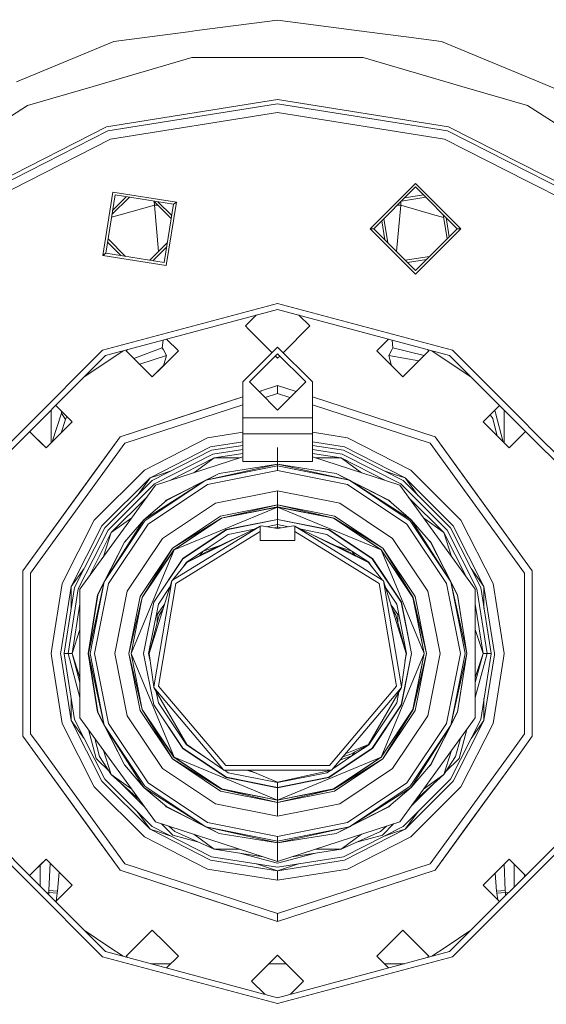
# Model space of a CAD drawing. Units: millimetres. Extents: x 453 to 9794, y -510 to 4475.
# Drawn here: x 8797 to 8966, y 600 to 915 of the extents above; entities that cross this region are included whole.
import ezdxf

# ---------------------------------------------------------------- set-up
doc = ezdxf.new("R2010")
doc.units = ezdxf.units.MM
doc.layers.add('1', color=7, linetype='Continuous', true_color=0xffffff)
doc.styles.add('blockfont', font='simplex.shx')
doc.dimstyles.get("Standard").update_dxf_attribs({"dimtxt": 0.18, "dimasz": 0.18, "dimexe": 0.18, "dimexo": 0.0625, "dimgap": 0.09, "dimtad": 0, "dimtih": 1, "dimtoh": 1, "dimdec": 4, "dimzin": 0, "dimdsep": 46, "dimtxsty": 'Standard', "dimcen": 0.09, "dimadec": 0, "dimazin": 0, "dimtfac": 1, "dimtdec": 4, "dimtofl": 0, "dimtmove": 0, "dimatfit": 3, "dimfxl": 1, "dimtolj": 1, "dimtzin": 0, "dimarcsym": 0})

# ---------------------------------------------------------------- blocks, each defined once
blk = doc.blocks.new('_U7')
at = {"layer": '1', "color": 18, "lineweight": 13}
for p, q in [((675.973743, 1119.16593), (675.973743, -473.322482)), ((9543.828815, 1011.112484), (9543.828815, -473.322482)), ((675.973743, -470.147482), (4974.615863, -470.147482)), ((9543.828815, -470.147482), (5136.228363, -470.147482))]:
    blk.add_line(p, q, dxfattribs=at)
at = {"layer": '1', "color": 18, "lineweight": 70}
for points in [[(675.973743, -470.147482), (725.973694, -456.750023), (725.973792, -483.544942)], [(9543.828815, -470.147482), (9493.828864, -483.544942), (9493.828766, -456.750023)]]:
    blk.add_solid(points, dxfattribs=at)
at = {"layer": '1', "color": 18, "linetype": 'Continuous', "lineweight": 13, "insert": (4978.853363, -509.043316), "char_height": 50, "attachment_point": 7, "line_spacing_factor": 0.903614, "style": 'blockfont'}
blk.add_mtext('\\W1.1836;OAL', dxfattribs=at)

msp = doc.modelspace()

# ---------------------------------------------------------------- linework, layer by layer
at = {"layer": '1', "color": 18, "linetype": 'Continuous', "lineweight": 13}
for p, q in [((8879.530996, 915.227316), (8853.732746, 911.830898)), ((8908.145994, 911.460064), (8879.530996, 915.227316)), ((8850.915998, 911.460064), (8827.082247, 908.322357)), ((8853.732575, 911.830875), (8850.915998, 911.460064)), ((8920.699011, 909.807463), (8908.145994, 911.460064)), ((8827.082247, 908.322357), (8795.9629, 895.432256)), ((8931.979746, 908.322357), (8920.699169, 909.807442)), ((8963.099092, 895.432256), (8931.979746, 908.322357)), ((8852.111906, 903.285526), (8820.524305, 894.010566)), ((8854.98775, 903.285526), (8852.111906, 903.285526)), ((8854.98797, 903.285526), (8854.987823, 903.285526)), ((8879.530996, 903.285526), (8854.988091, 903.285526)), ((8906.950086, 903.285526), (8879.530996, 903.285526)), ((8938.537687, 894.010566), (8906.950086, 903.285526)), ((8980.854124, 888.077877), (8963.099092, 895.432256)), ((8799.494833, 887.835763), (8820.524305, 894.010566)), ((8959.567159, 887.835763), (8938.537687, 894.010566)), ((8879.530996, 889.758848), (8824.780077, 881.087206)), ((8879.530996, 888.42418), (8825.192541, 879.817866)), ((8934.281915, 881.087206), (8879.530996, 889.758848)), ((8879.530996, 888.42418), (8933.869451, 879.817866)), ((8799.494833, 887.835763), (8767.175287, 867.065333)), ((8826.059431, 877.149604), (8879.530996, 885.618709)), ((8933.002561, 877.149604), (8879.530996, 885.618709)), ((8991.886705, 867.065333), (8959.567159, 887.835763)), ((8824.780077, 881.087206), (8775.38833, 855.920933)), ((8776.173204, 854.841135), (8825.192541, 879.817866)), ((8933.869451, 879.817866), (8982.888788, 854.841135)), ((8983.673185, 855.920933), (8934.281915, 881.087206)), ((8799.661249, 863.699101), (8826.059431, 877.149604)), ((8933.002561, 877.149604), (8959.400743, 863.699101)), ((8777.822107, 852.571391), (8799.661249, 863.699101)), ((8981.239885, 852.571391), (8959.400743, 863.699101)), ((8826.847643, 860.207103), (8823.636621, 839.931034)), ((8826.847643, 860.207103), (8847.123712, 856.995724)), ((8923.681825, 862.979434), (8909.165472, 848.463319)), ((8910.30845, 848.463319), (8923.681825, 861.836456)), ((8923.681825, 862.979434), (8938.197702, 848.463319)), ((8937.054724, 848.463319), (8923.681825, 861.836456)), ((8824.561208, 840.602897), (8827.519506, 859.282397)), ((8826.52092, 852.977051), (8832.100599, 858.556829)), ((8826.736, 854.335126), (8831.113907, 858.713104)), ((8846.199125, 856.323861), (8827.519506, 859.282397)), ((8845.47362, 851.742823), (8839.894067, 857.322475)), ((8840.040382, 857.176157), (8840.096086, 855.951451)), ((8845.629888, 852.729545), (8841.252123, 857.107382)), ((8847.123712, 856.995724), (8843.912691, 836.719655)), ((8847.123712, 856.995724), (8846.199125, 856.323861)), ((8919.021618, 857.176331), (8918.965906, 855.951451)), ((8919.167734, 857.322445), (8926.961394, 858.556829)), ((8920.140139, 858.294832), (8926.254926, 859.263309)), ((8840.096086, 855.951451), (8829.112142, 852.933072)), ((8840.096086, 855.951451), (8841.265067, 855.951451)), ((8840.096086, 855.951451), (8841.464652, 841.174842)), ((8846.199125, 856.323861), (8843.240827, 837.644361)), ((8918.965906, 855.951451), (8917.597025, 841.174939)), ((8917.796715, 855.951451), (8918.965906, 855.951451)), ((8918.965906, 855.951451), (8929.543585, 852.91519)), ((8829.112142, 852.933072), (8826.395727, 852.18655)), ((8912.881676, 851.036499), (8913.850196, 844.921669)), ((8914.822653, 843.949237), (8913.588323, 851.743133)), ((8929.543585, 852.91519), (8929.850668, 852.826975)), ((8929.850668, 852.826975), (8932.694103, 852.010774)), ((8933.775291, 845.183857), (8932.541072, 852.977051)), ((8933.512971, 852.005135), (8934.481523, 845.890096)), ((8909.165472, 848.463319), (8910.30845, 848.463319)), ((8923.681825, 833.947323), (8909.165472, 848.463319)), ((8923.681825, 835.090302), (8910.30845, 848.463319)), ((8937.054724, 848.463319), (8923.681825, 835.090302)), ((8923.681825, 833.947323), (8938.197702, 848.463319)), ((8938.197702, 848.463319), (8937.054724, 848.463319)), ((8829.508154, 839.819385), (8825.130434, 844.197141)), ((8830.866219, 839.60429), (8825.286701, 845.183857)), ((8838.65976, 838.369925), (8844.239399, 843.949613)), ((8839.646457, 838.213649), (8844.02432, 842.591547)), ((8823.636621, 839.931034), (8824.561208, 840.602897)), ((8843.912691, 836.719655), (8823.636621, 839.931034)), ((8843.240827, 837.644361), (8824.561208, 840.602897)), ((8920.402131, 838.369909), (8928.195773, 839.60429)), ((8927.223489, 838.631997), (8921.10856, 837.663498)), ((8823.530287, 809.57713), (8879.530996, 824.58248)), ((8824.483007, 807.927392), (8879.530996, 822.677515)), ((8879.530996, 824.58248), (8935.531706, 809.57713)), ((8879.530996, 822.677515), (8934.578985, 807.927392)), ((8872.704216, 820.848278), (8870.204538, 818.348669)), ((8889.849752, 817.356132), (8886.357651, 820.848312)), ((8870.204538, 818.348669), (8869.211763, 817.356132)), ((8869.211763, 817.356132), (8870.204538, 816.363715)), ((8870.204538, 816.363715), (8877.75903, 808.809126)), ((8889.849752, 817.356132), (8881.302953, 808.809135)), ((8842.87093, 812.854441), (8842.639536, 810.384892)), ((8843.994431, 813.155484), (8847.76935, 809.380673)), ((8915.067561, 813.155484), (8911.292642, 809.380673)), ((8916.190573, 812.854572), (8916.42198, 810.384892)), ((8799.661249, 785.708211), (8823.530287, 809.57713)), ((8831.538821, 809.818), (8831.101507, 809.380673)), ((8833.567617, 806.914507), (8842.639536, 810.384892)), ((8842.639536, 810.384892), (8842.985243, 809.742235)), ((8842.985243, 809.742235), (8843.968481, 807.91273)), ((8879.530996, 810.58111), (8868.40114, 799.451135)), ((8890.660852, 799.451135), (8879.530996, 810.58111)), ((8916.07675, 809.742235), (8915.093511, 807.91273)), ((8916.42198, 810.384892), (8916.07675, 809.742235)), ((8926.495979, 807.916134), (8916.42198, 810.384892)), ((8927.523171, 809.818), (8927.960485, 809.380673)), ((8935.531706, 809.57713), (8959.400743, 785.708211)), ((8784.184545, 767.629288), (8824.483007, 807.927392)), ((8817.669872, 801.114317), (8825.527281, 806.364439)), ((8830.131634, 809.440943), (8825.527281, 806.364439)), ((8831.101507, 809.380673), (8836.440176, 804.041885)), ((8835.389221, 805.092863), (8843.968481, 807.91273)), ((8847.76935, 809.380673), (8839.43519, 801.046632)), ((8847.76935, 809.380673), (8842.430681, 804.041885)), ((8843.968481, 807.91273), (8843.022834, 804.634225)), ((8870.531172, 799.451135), (8879.530996, 808.451198)), ((8878.82398, 807.744163), (8879.530996, 807.037137)), ((8888.530821, 799.451135), (8879.530996, 808.451198)), ((8880.238009, 807.744167), (8879.530996, 807.037137)), ((8911.292642, 809.380673), (8916.631311, 804.041885)), ((8911.292642, 809.380673), (8919.626802, 801.046632)), ((8915.093511, 807.91273), (8924.754915, 806.175031)), ((8915.093511, 807.91273), (8916.031298, 804.642085)), ((8927.960485, 809.380673), (8922.621816, 804.041885)), ((8928.930358, 809.440943), (8933.534712, 806.364439)), ((8941.391878, 801.11448), (8933.534712, 806.364439)), ((8958.895056, 783.611249), (8934.578985, 807.927392)), ((8839.43519, 801.046632), (8836.440176, 804.041885)), ((8839.43519, 801.046632), (8842.430681, 804.041885)), ((8919.626802, 801.046632), (8916.631311, 804.041885)), ((8919.626802, 801.046632), (8922.621816, 804.041885)), ((8868.40114, 799.451135), (8868.40114, 794.689848)), ((8873.602424, 796.379842), (8870.531172, 799.451135)), ((8879.530996, 798.30613), (8873.602437, 796.379829)), ((8885.459555, 796.379829), (8879.530996, 798.30613)), ((8879.530996, 795.715354), (8879.530996, 798.30613)), ((8885.459575, 796.379849), (8888.530821, 799.451135)), ((8890.660852, 794.689868), (8890.660852, 799.451135)), ((8868.40114, 794.68983), (8829.143137, 781.934164)), ((8868.40114, 794.689868), (8858.490556, 791.469716)), ((8868.40114, 794.68983), (8868.40114, 787.96389)), ((8873.60242, 796.379846), (8874.446958, 796.654247)), ((8879.530996, 790.451191), (8873.602437, 796.379829)), ((8875.557838, 794.424402), (8879.530996, 795.715354)), ((8879.530996, 790.451191), (8885.459555, 796.379829)), ((8883.504144, 794.424392), (8879.530996, 795.715354)), ((8929.918855, 781.934164), (8890.660852, 794.68983)), ((8890.660852, 787.96389), (8890.660852, 794.68983)), ((8811.919779, 788.5262), (8808.500757, 791.945284)), ((8808.500829, 791.945356), (8813.778013, 786.668323)), ((8858.490556, 791.469716), (8829.143137, 781.934164)), ((8830.665678, 779.838108), (8868.40114, 792.099058)), ((8928.395838, 779.838108), (8890.660852, 792.099023)), ((8900.571436, 791.469716), (8929.918855, 781.934164)), ((8945.283979, 786.668323), (8950.561069, 791.945261)), ((8950.561141, 791.94519), (8947.142214, 788.5262)), ((8807.030767, 789.67502), (8807.030767, 790.475307)), ((8807.030767, 779.921174), (8807.030767, 789.67502)), ((8807.397903, 780.288304), (8810.414404, 789.454602)), ((8810.247001, 783.137362), (8811.68136, 787.416361)), ((8810.414404, 789.454602), (8810.366195, 790.079812)), ((8810.414404, 789.454602), (8810.366195, 790.079812)), ((8810.414404, 789.454602), (8810.557272, 789.888732)), ((8810.414404, 789.454602), (8811.68136, 787.416361)), ((8810.414404, 789.454602), (8811.68136, 787.416361)), ((8811.68136, 787.416361), (8811.835855, 787.877224)), ((8812.019861, 788.426137), (8811.835855, 787.877224)), ((8811.919779, 788.5262), (8813.778013, 786.668323)), ((8868.40114, 787.96389), (8868.40114, 787.852667)), ((8890.660852, 787.96389), (8868.40114, 787.96389)), ((8868.40114, 785.790943), (8868.40114, 787.852667)), ((8890.660852, 787.96389), (8890.660852, 785.653971)), ((8947.142214, 788.5262), (8945.283979, 786.668323)), ((8948.162168, 788.122199), (8947.572182, 788.956176)), ((8948.162168, 788.122199), (8948.415369, 787.764452)), ((8948.432535, 787.693165), (8948.415369, 787.764452)), ((8949.761872, 782.190494), (8948.432535, 787.693165)), ((8949.043961, 790.427983), (8949.257463, 789.623521)), ((8949.257463, 789.623521), (8949.263662, 789.600633)), ((8951.760224, 780.192171), (8949.263662, 789.600633)), ((8952.030748, 790.475578), (8952.030748, 789.675139)), ((8952.030748, 789.675139), (8952.030748, 779.921651)), ((8782.535166, 768.58177), (8799.661249, 785.708211)), ((8813.778013, 786.668323), (8805.443853, 778.334282)), ((8868.40114, 782.905839), (8868.40114, 785.790943)), ((8890.660852, 784.071587), (8890.660852, 785.653971)), ((8945.283979, 786.668323), (8953.618139, 778.334282)), ((8960.196408, 784.91253), (8959.400743, 785.708211)), ((8976.526827, 768.58177), (8960.196444, 784.912494)), ((8829.143137, 781.934164), (8798.001856, 739.07163)), ((8800.166729, 783.611331), (8805.443853, 778.334282)), ((8803.586096, 780.192278), (8800.166792, 783.611393)), ((8829.143137, 781.934164), (8820.234388, 769.672535)), ((8857.122034, 781.54888), (8836.906523, 771.248601)), ((8857.122034, 781.54888), (8868.40114, 783.335369)), ((8868.40114, 782.905839), (8868.40114, 774.021171)), ((8868.40114, 782.905839), (8890.660852, 782.905839)), ((8890.660852, 784.071587), (8890.660852, 782.905839)), ((8890.660852, 783.335369), (8901.939958, 781.54888)), ((8890.660852, 782.905839), (8890.660852, 774.021171)), ((8922.15547, 771.248601), (8901.939958, 781.54888)), ((8929.918855, 781.934164), (8938.827604, 769.672535)), ((8961.060137, 739.07163), (8929.918855, 781.934164)), ((8958.895119, 783.611187), (8953.618139, 778.334282)), ((8955.475897, 780.192278), (8958.895056, 783.611249)), ((8958.777994, 783.728312), (8958.777994, 783.494193)), ((8974.87697, 767.629288), (8958.895119, 783.611187)), ((8830.665678, 779.838108), (8800.465673, 738.27102)), ((8803.586096, 780.192278), (8805.443853, 778.334282)), ((8858.063787, 778.650068), (8838.698, 768.782757)), ((8868.40114, 780.287351), (8858.063787, 778.650068)), ((8868.40114, 779.168376), (8858.409494, 777.585886)), ((8879.530996, 778.463505), (8879.530996, 773.167036)), ((8900.998205, 778.650068), (8890.660852, 780.287351)), ((8890.660852, 779.168376), (8900.652498, 777.585886)), ((8920.363992, 768.782757), (8900.998205, 778.650068)), ((8928.395838, 779.838108), (8958.596319, 738.27102)), ((8955.475897, 780.192278), (8953.618139, 778.334282)), ((8839.356035, 767.877482), (8858.409494, 777.585886)), ((8840.109438, 766.839884), (8858.805746, 776.366137)), ((8868.40114, 775.514892), (8840.41366, 766.421221)), ((8845.007177, 767.913743), (8859.202474, 775.146388)), ((8859.202474, 775.146388), (8852.678065, 770.406162)), ((8858.805746, 776.366137), (8868.40114, 777.885893)), ((8868.40114, 776.603314), (8859.202474, 775.146388)), ((8867.266998, 775.146388), (8859.202474, 775.146388)), ((8890.660852, 777.885853), (8900.255769, 776.366137)), ((8890.660852, 776.603314), (8899.859518, 775.146388)), ((8899.859518, 775.146388), (8890.660852, 776.603314)), ((8918.647856, 766.421221), (8890.660852, 775.514848)), ((8899.859518, 775.146388), (8891.794845, 775.146388)), ((8906.384192, 770.40597), (8899.859518, 775.146388)), ((8914.054537, 767.913697), (8899.859518, 775.146388)), ((8900.255769, 776.366137), (8918.952078, 766.839884)), ((8919.705957, 767.877482), (8900.652498, 777.585886)), ((8821.847175, 771.892079), (8820.234388, 769.672535)), ((8879.530996, 773.121141), (8856.56032, 768.036745)), ((8879.530996, 772.605799), (8856.56032, 768.036745)), ((8860.808939, 770.201705), (8879.530996, 773.167036)), ((8860.823244, 770.158075), (8879.530996, 773.121141)), ((8868.40114, 774.021171), (8890.660852, 774.021171)), ((8879.530996, 773.167036), (8898.253053, 770.201705)), ((8879.530996, 773.167036), (8879.530996, 773.121141)), ((8879.530996, 773.121141), (8879.530996, 772.605799)), ((8879.530996, 773.121141), (8902.501196, 768.036745)), ((8898.238748, 770.158075), (8879.530996, 773.121141)), ((8879.530996, 772.605799), (8879.530996, 771.137618)), ((8902.501196, 768.036745), (8879.530996, 772.605799)), ((8938.827604, 769.672535), (8937.214817, 771.892079)), ((8820.234388, 769.672535), (8798.001856, 739.07163)), ((8836.906523, 771.248601), (8820.863336, 755.205534)), ((8838.698, 768.782757), (8823.329538, 753.414057)), ((8838.698, 768.782757), (8834.544965, 763.066487)), ((8838.698, 768.782757), (8841.436476, 769.672535)), ((8845.417705, 770.966115), (8841.436476, 769.672535)), ((8843.919367, 761.596106), (8860.808939, 770.201705)), ((8860.823244, 770.158075), (8856.736332, 768.075704)), ((8857.122511, 766.680263), (8879.530996, 771.137618)), ((8879.530996, 771.137618), (8901.939481, 766.680263)), ((8902.326024, 768.075519), (8898.238748, 770.158075)), ((8898.253053, 770.201705), (8915.142626, 761.596106)), ((8913.644288, 770.966115), (8917.625517, 769.672535)), ((8920.363992, 768.782757), (8917.625517, 769.672535)), ((8924.517028, 763.066487), (8920.363992, 768.782757)), ((8935.732454, 753.414057), (8920.363992, 768.782757)), ((8938.198656, 755.205534), (8922.15547, 771.248601)), ((8938.827604, 769.672535), (8961.060137, 739.07163)), ((8816.238016, 733.146213), (8840.41366, 766.421221)), ((8839.356035, 767.877482), (8824.234575, 752.75626)), ((8825.272173, 752.0025), (8840.109438, 766.839884)), ((8836.72294, 755.389355), (8856.56032, 768.036745)), ((8837.087244, 755.024932), (8856.56032, 768.036745)), ((8838.125318, 753.986858), (8857.122511, 766.680263)), ((8856.164146, 767.784163), (8843.946546, 761.559032)), ((8901.939481, 766.680263), (8920.936674, 753.986858)), ((8902.501196, 768.036745), (8921.974748, 755.024932)), ((8922.339052, 755.389355), (8902.501196, 768.036745)), ((8915.115446, 761.559032), (8902.895519, 767.785349)), ((8918.647856, 766.421221), (8942.823976, 733.146213)), ((8918.952078, 766.839884), (8933.789819, 752.0025)), ((8934.827417, 752.75626), (8919.705957, 767.877482)), ((8837.574745, 762.513779), (8826.30977, 751.24862)), ((8859.609216, 760.676526), (8879.530996, 764.639162)), ((8879.530996, 764.639162), (8899.452776, 760.676526)), ((8879.530996, 764.639162), (8879.530996, 760.194205)), ((8921.486689, 762.513969), (8932.752222, 751.24862)), ((8843.946546, 761.559032), (8836.72294, 755.389355)), ((8842.720598, 749.391697), (8859.609216, 760.676526)), ((8843.506177, 761.182913), (8843.919367, 761.596106)), ((8846.392244, 745.719694), (8879.530996, 759.446166)), ((8861.310095, 756.569885), (8879.530996, 760.194205)), ((8879.530996, 760.194205), (8861.576647, 755.926631)), ((8879.530996, 759.497903), (8861.576647, 755.926631)), ((8861.596674, 755.878828), (8879.530996, 759.446166)), ((8879.530996, 760.194205), (8879.530996, 759.497903)), ((8879.530996, 760.194205), (8897.485346, 755.926631)), ((8897.751898, 756.569885), (8879.530996, 760.194205)), ((8879.530996, 759.497903), (8879.530996, 759.446166)), ((8897.485346, 755.926631), (8879.530996, 759.497903)), ((8879.530996, 759.446166), (8912.669748, 745.719694)), ((8879.530996, 759.446166), (8879.530996, 755.497955)), ((8897.465318, 755.878828), (8879.530996, 759.446166)), ((8899.452776, 760.676526), (8916.341394, 749.391697)), ((8915.115446, 761.559032), (8922.339052, 755.389355)), ((8915.555815, 761.182913), (8915.142626, 761.596106)), ((8832.834043, 755.988746), (8826.30977, 751.24862)), ((8861.310095, 756.569885), (8845.863432, 746.248625)), ((8845.863432, 746.248625), (8861.576647, 755.926631)), ((8846.356004, 745.756291), (8861.576647, 755.926631)), ((8897.485346, 755.926631), (8912.705988, 745.756291)), ((8913.19856, 746.248625), (8897.485346, 755.926631)), ((8897.751898, 756.569885), (8913.19856, 746.248625)), ((8932.752222, 751.24862), (8926.227255, 755.98925)), ((8820.863336, 755.205534), (8810.563177, 734.990142)), ((8823.329538, 753.414057), (8813.46187, 734.04827)), ((8836.72294, 755.389355), (8824.075311, 735.551618)), ((8824.075311, 735.551618), (8837.087244, 755.024932)), ((8825.431913, 734.989785), (8838.125318, 753.986858)), ((8830.553144, 748.16563), (8836.72294, 755.389355)), ((8873.974413, 753.318928), (8845.902056, 736.025952)), ((8861.596674, 755.878828), (8846.392244, 745.719694)), ((8850.458235, 741.653822), (8873.974413, 753.318928)), ((8879.530996, 755.497955), (8863.107294, 752.231143)), ((8863.127321, 752.183221), (8879.530996, 755.446218)), ((8874.42264, 753.377579), (8873.974413, 753.318928)), ((8873.974413, 753.318928), (8873.974413, 751.653098)), ((8874.42264, 753.377579), (8879.530996, 752.601288)), ((8875.988745, 753.139586), (8879.530996, 753.844164)), ((8879.530996, 753.084205), (8878.518355, 752.755174)), ((8879.530996, 755.497955), (8895.954698, 752.231143)), ((8879.530996, 755.497955), (8879.530996, 755.446218)), ((8879.530996, 755.446218), (8879.530996, 753.844164)), ((8879.530996, 755.446218), (8895.934671, 752.183221)), ((8879.530996, 753.844164), (8879.530996, 753.084205)), ((8879.530996, 753.844164), (8883.073044, 753.139605)), ((8879.530996, 752.601288), (8884.638876, 753.377579)), ((8879.530996, 753.084205), (8880.543608, 752.755184)), ((8879.530996, 753.084205), (8879.530996, 752.601288)), ((8884.638876, 753.377579), (8885.087579, 753.318928)), ((8885.087579, 753.318928), (8885.087579, 751.653098)), ((8913.159937, 736.025952), (8885.087579, 753.318928)), ((8908.603758, 741.653822), (8885.087579, 753.318928)), ((8897.465318, 755.878828), (8912.669748, 745.719694)), ((8920.936674, 753.986858), (8933.630079, 734.989785)), ((8921.974748, 755.024932), (8934.986681, 735.551618)), ((8922.339052, 755.389355), (8934.986681, 735.551618)), ((8928.508848, 748.16563), (8922.339052, 755.389355)), ((8945.600122, 734.04827), (8935.732454, 753.414057)), ((8948.498815, 734.990142), (8938.198656, 755.205534)), ((8814.52617, 733.702444), (8824.234575, 752.75626)), ((8815.74592, 733.306192), (8825.272173, 752.0025)), ((8819.077369, 737.054258), (8826.30977, 751.24862)), ((8826.30977, 751.24862), (8823.817718, 743.578805)), ((8873.974413, 751.653098), (8847.006887, 734.934352)), ((8849.184126, 742.927931), (8863.107294, 752.231143)), ((8863.127321, 752.183221), (8849.220842, 742.891334)), ((8863.740057, 750.703238), (8855.723947, 745.348834)), ((8856.126875, 744.794153), (8868.336986, 750.522505)), ((8863.740057, 750.703238), (8872.022443, 752.350662)), ((8873.974413, 751.653098), (8873.974413, 748.706244)), ((8885.087579, 751.653098), (8912.055105, 734.934352)), ((8885.087579, 748.706244), (8885.087579, 751.653098)), ((8887.039701, 752.350586), (8895.321459, 750.703238)), ((8902.935117, 744.794153), (8890.730554, 750.519753)), ((8895.321459, 750.703238), (8903.338045, 745.348834)), ((8895.934671, 752.183221), (8909.84115, 742.891334)), ((8895.954698, 752.231143), (8909.877867, 742.927931)), ((8932.752222, 751.24862), (8935.244395, 743.578433)), ((8939.984755, 737.054), (8932.752222, 751.24862)), ((8933.789819, 752.0025), (8943.316072, 733.306192)), ((8934.827417, 752.75626), (8944.535822, 733.702444)), ((8821.910471, 731.303237), (8830.515951, 748.192571)), ((8830.553144, 748.16563), (8824.326803, 735.946081)), ((8830.515951, 748.192571), (8830.928615, 748.605239)), ((8842.720598, 749.391697), (8831.43577, 732.50296)), ((8855.723947, 745.348834), (8860.880191, 747.024163)), ((8873.974413, 748.706244), (8885.087579, 748.706244)), ((8898.181398, 747.024294), (8903.338045, 745.348834)), ((8927.626222, 732.50296), (8916.341394, 749.391697)), ((8928.546041, 748.192571), (8928.133377, 748.605239)), ((8934.735189, 735.946081), (8928.508848, 748.16563)), ((8928.546041, 748.192571), (8937.151521, 731.303237)), ((8846.392244, 745.719694), (8832.66601, 712.58118)), ((8835.542291, 730.801843), (8845.863432, 746.248625)), ((8845.863432, 746.248625), (8836.185545, 730.53541)), ((8836.185545, 730.53541), (8846.356004, 745.756291)), ((8836.233228, 730.515622), (8846.392244, 745.719694)), ((8850.353807, 741.758488), (8855.723947, 745.348834)), ((8856.126875, 744.794153), (8850.458235, 741.653822)), ((8855.723947, 745.348834), (8854.778095, 744.046951)), ((8902.935117, 744.794153), (8908.603758, 741.653822)), ((8903.338045, 745.348834), (8904.283897, 744.046951)), ((8908.708185, 741.758488), (8903.338045, 745.348834)), ((8926.395983, 712.58118), (8912.669748, 745.719694)), ((8922.828764, 730.515622), (8912.669748, 745.719694)), ((8922.876447, 730.53541), (8912.705988, 745.756291)), ((8913.19856, 746.248625), (8922.876447, 730.53541)), ((8923.519701, 730.801843), (8913.19856, 746.248625)), ((8839.881033, 729.004763), (8849.184126, 742.927931)), ((8839.928716, 728.984855), (8849.220842, 742.891334)), ((8850.458235, 741.653822), (8845.902056, 736.025952)), ((8849.459707, 740.420424), (8850.353807, 741.758488)), ((8850.353807, 741.758488), (8849.459707, 740.420424)), ((8908.603758, 741.653822), (8913.159937, 736.025952)), ((8909.602285, 740.420424), (8908.708185, 741.758488)), ((8919.133276, 728.984855), (8909.84115, 742.891334)), ((8909.877867, 742.927931), (8919.180959, 729.004763)), ((8798.001856, 739.07163), (8798.001856, 686.09073)), ((8800.465673, 738.27102), (8800.465673, 686.89134)), ((8813.46187, 734.04827), (8817.614531, 739.763693)), ((8945.600122, 734.04827), (8941.447461, 739.763693)), ((8958.596319, 738.27102), (8958.596319, 686.89134)), ((8961.060137, 686.09073), (8961.060137, 739.07163)), ((8810.563177, 734.990142), (8807.254801, 714.101101)), ((8813.46187, 734.04827), (8810.13663, 713.052269)), ((8813.46187, 734.04827), (8813.46187, 732.628964)), ((8818.990797, 712.58118), (8824.075311, 735.551618)), ((8824.075311, 735.551618), (8819.506258, 712.58118)), ((8820.974439, 712.58118), (8825.431913, 734.989785)), ((8824.036526, 735.376396), (8821.953863, 731.289051)), ((8838.416189, 712.58118), (8845.646948, 735.868834)), ((8845.646948, 735.868834), (8839.902967, 701.907538)), ((8847.006887, 734.934352), (8841.464609, 702.167295)), ((8845.646948, 735.868834), (8845.902056, 736.025952)), ((8912.055105, 734.934352), (8917.597383, 702.167295)), ((8913.415045, 735.868834), (8913.159937, 736.025952)), ((8919.159025, 701.907538), (8913.415045, 735.868834)), ((8920.645803, 712.58118), (8913.415045, 735.868834)), ((8933.630079, 734.989785), (8938.087553, 712.58118)), ((8934.986681, 735.551618), (8939.555734, 712.58118)), ((8940.071195, 712.58118), (8934.986681, 735.551618)), ((8937.108129, 731.289051), (8935.025466, 735.376396)), ((8945.600122, 732.628964), (8945.600122, 734.04827)), ((8948.999971, 712.58118), (8945.600122, 734.04827)), ((8952.047914, 712.58118), (8948.498815, 734.990142)), ((8811.194775, 712.667161), (8814.52617, 733.702444)), ((8815.74592, 733.306192), (8812.463373, 712.58118)), ((8813.46187, 726.982178), (8813.46187, 732.628964)), ((8816.238016, 692.016028), (8816.238016, 733.146213)), ((8818.94502, 712.58118), (8821.910471, 731.303237)), ((8821.953863, 731.289051), (8818.990797, 712.58118)), ((8831.43577, 732.50296), (8827.472776, 712.58118)), ((8835.542291, 730.801843), (8831.917852, 712.58118)), ((8841.408819, 728.371881), (8844.977383, 733.71241)), ((8917.653173, 728.371881), (8914.084609, 733.71241)), ((8923.519701, 730.801843), (8927.14414, 712.58118)), ((8927.626222, 732.50296), (8931.588739, 712.58118)), ((8937.108129, 731.289051), (8940.071195, 712.58118)), ((8937.151521, 731.303237), (8940.116972, 712.58118)), ((8942.823976, 733.146213), (8942.823976, 692.016028)), ((8943.316072, 733.306192), (8946.598619, 712.58118)), ((8947.880834, 712.58118), (8944.535822, 733.702444)), ((8945.600122, 726.982178), (8945.600122, 732.628964)), ((8816.238016, 728.315404), (8813.746065, 712.58118)), ((8831.917852, 712.58118), (8836.185545, 730.53541)), ((8832.614034, 712.58118), (8836.185545, 730.53541)), ((8836.233228, 730.515622), (8832.66601, 712.58118)), ((8839.881033, 729.004763), (8836.614221, 712.58118)), ((8839.928716, 728.984855), (8836.66572, 712.58118)), ((8838.267893, 712.58118), (8841.408819, 728.371881)), ((8841.010183, 725.097321), (8842.80929, 727.573536)), ((8843.266794, 728.203222), (8842.80929, 727.573536)), ((8916.252226, 727.573536), (8915.795536, 728.202132)), ((8918.051809, 725.097321), (8916.252226, 727.573536)), ((8917.653173, 728.371881), (8920.7941, 712.58118)), ((8919.133276, 728.984855), (8922.395796, 712.58118)), ((8919.180959, 729.004763), (8922.447771, 712.58118)), ((8922.828764, 730.515622), (8926.395983, 712.58118)), ((8922.876447, 730.53541), (8926.447958, 712.58118)), ((8927.14414, 712.58118), (8922.876447, 730.53541)), ((8942.823976, 728.315404), (8945.315927, 712.58118)), ((8841.662496, 724.885367), (8838.416189, 712.58118)), ((8841.010183, 722.412963), (8841.010183, 725.097321)), ((8841.662496, 724.885367), (8842.870622, 726.927296)), ((8917.399496, 724.885367), (8916.191473, 726.926964)), ((8917.399496, 724.885367), (8920.645803, 712.58118)), ((8918.051809, 722.412963), (8918.051809, 725.097321)), ((8816.238016, 720.250682), (8813.746065, 712.58118)), ((8942.823976, 720.250682), (8945.315927, 712.58118)), ((8807.2548, 714.101097), (8807.014078, 712.58118)), ((8807.014078, 712.58118), (8807.254801, 711.061259)), ((8810.136628, 713.05226), (8810.062021, 712.58118)), ((8810.062021, 712.58118), (8810.13663, 712.110091)), ((8810.136636, 712.110053), (8813.46187, 691.11409)), ((8811.181158, 712.58118), (8811.194775, 712.667159)), ((8811.181158, 712.58118), (8812.463373, 712.58118)), ((8811.194775, 712.495199), (8811.181158, 712.58118)), ((8814.52617, 691.459797), (8811.194776, 712.495192)), ((8812.463373, 712.58118), (8816.238016, 698.494001)), ((8812.463373, 712.58118), (8813.746065, 712.58118)), ((8813.746065, 712.58118), (8816.238016, 704.911678)), ((8816.238016, 703.280957), (8813.746065, 712.58118)), ((8818.94502, 712.58118), (8821.910471, 693.859123)), ((8818.990797, 712.58118), (8824.075311, 689.610742)), ((8821.953863, 693.873309), (8818.990797, 712.58118)), ((8824.075311, 689.610742), (8819.506258, 712.58118)), ((8825.431913, 690.172575), (8820.974439, 712.58118)), ((8831.43577, 692.6594), (8827.472776, 712.58118)), ((8831.917852, 712.58118), (8836.185545, 694.626831)), ((8835.542291, 694.360517), (8831.917852, 712.58118)), ((8836.185545, 694.626831), (8832.614034, 712.58118)), ((8832.66601, 712.58118), (8846.392244, 679.442666)), ((8836.233228, 694.646738), (8832.66601, 712.58118)), ((8839.881033, 696.157597), (8836.614221, 712.58118)), ((8839.928716, 696.177386), (8836.66572, 712.58118)), ((8838.267893, 712.58118), (8838.76269, 710.093633)), ((8838.416189, 712.58118), (8839.902967, 701.907538)), ((8912.669748, 679.442666), (8926.395983, 712.58118)), ((8919.133276, 696.177386), (8922.395796, 712.58118)), ((8920.645803, 712.58118), (8919.159025, 701.907538)), ((8919.180959, 696.157597), (8922.447771, 712.58118)), ((8920.299302, 710.093633), (8920.7941, 712.58118)), ((8920.299302, 710.093633), (8920.7941, 712.58118)), ((8922.828764, 694.646738), (8926.395983, 712.58118)), ((8926.447958, 712.58118), (8922.876447, 694.626831)), ((8927.14414, 712.58118), (8922.876447, 694.626831)), ((8923.519701, 694.360517), (8927.14414, 712.58118)), ((8927.626222, 692.6594), (8931.588739, 712.58118)), ((8938.087553, 712.58118), (8933.630079, 690.172575)), ((8939.555734, 712.58118), (8934.986681, 689.610742)), ((8940.071195, 712.58118), (8934.986681, 689.610742)), ((8937.108129, 693.873309), (8940.071195, 712.58118)), ((8940.116972, 712.58118), (8937.151521, 693.859123)), ((8945.315927, 712.58118), (8942.823976, 704.911678)), ((8942.823976, 703.280957), (8945.315927, 712.58118)), ((8946.598619, 712.58118), (8942.823976, 698.494001)), ((8947.867216, 712.49519), (8944.535822, 691.459797)), ((8946.598619, 712.58118), (8945.315927, 712.58118)), ((8945.600122, 691.11409), (8948.925355, 712.110043)), ((8947.880834, 712.58118), (8946.598619, 712.58118)), ((8947.880834, 712.58118), (8947.867216, 712.495192)), ((8948.925356, 712.110053), (8948.999971, 712.58118)), ((8951.807167, 711.061108), (8952.047914, 712.58118)), ((8807.254803, 711.061242), (8810.563177, 690.172218)), ((8948.498815, 690.172218), (8951.807167, 711.061103)), ((8839.902967, 701.907538), (8839.873403, 701.731943)), ((8839.873403, 701.731943), (8862.181753, 675.333403)), ((8850.458235, 683.508419), (8839.873403, 701.731943)), ((8840.713666, 700.285292), (8841.408819, 696.790479)), ((8841.464609, 702.167295), (8862.914652, 676.784657)), ((8896.147341, 676.784657), (8917.597383, 702.167295)), ((8896.880239, 675.333403), (8919.188589, 701.731943)), ((8908.603758, 683.508419), (8919.188589, 701.731943)), ((8917.653173, 696.790479), (8918.348326, 700.285292)), ((8919.159025, 701.907538), (8919.188589, 701.731943)), ((8813.46187, 692.533396), (8813.46187, 698.1801)), ((8849.184126, 682.234429), (8839.881033, 696.157597)), ((8839.928716, 696.177386), (8849.220842, 682.271026)), ((8841.408819, 696.790479), (8850.353807, 683.403872)), ((8908.708185, 683.403872), (8917.653173, 696.790479)), ((8919.133276, 696.177386), (8909.84115, 682.271026)), ((8919.180959, 696.157597), (8909.877867, 682.234429)), ((8945.600122, 692.533396), (8945.600122, 698.1801)), ((8830.515951, 676.96967), (8821.910471, 693.859123)), ((8821.953863, 693.873309), (8824.036537, 689.785913)), ((8835.542291, 694.360517), (8845.863432, 678.913735)), ((8836.185545, 694.626831), (8846.356004, 679.40595)), ((8845.863432, 678.913735), (8836.185545, 694.626831)), ((8836.233228, 694.646738), (8846.392244, 679.442666)), ((8922.828764, 694.646738), (8912.669748, 679.442666)), ((8922.876447, 694.626831), (8912.705988, 679.40595)), ((8913.19856, 678.913735), (8922.876447, 694.626831)), ((8923.519701, 694.360517), (8913.19856, 678.913735)), ((8937.151521, 693.859123), (8928.546041, 676.96967)), ((8935.025455, 689.785913), (8937.108129, 693.873309)), ((8810.563177, 690.172218), (8820.863336, 669.956706)), ((8813.46187, 692.533396), (8813.46187, 691.11409)), ((8813.46187, 691.11409), (8823.329538, 671.748303)), ((8813.46187, 691.11409), (8817.614393, 685.398858)), ((8824.234575, 672.4061), (8814.52617, 691.459797)), ((8840.41366, 658.741139), (8816.238016, 692.016028)), ((8838.125318, 671.175502), (8825.431913, 690.172575)), ((8831.43577, 692.6594), (8842.720598, 675.770544)), ((8916.341394, 675.770544), (8927.626222, 692.6594)), ((8942.823976, 692.016028), (8918.647856, 658.741139)), ((8933.630079, 690.172575), (8920.936674, 671.175502)), ((8944.535822, 691.459797), (8934.827417, 672.4061)), ((8935.732454, 671.748303), (8945.600122, 691.11409)), ((8938.198656, 669.956706), (8948.498815, 690.172218)), ((8945.600122, 691.11409), (8941.447599, 685.398858)), ((8945.600122, 691.11409), (8945.600122, 692.533396)), ((8800.465673, 686.89134), (8803.522047, 682.684555)), ((8821.448892, 679.047368), (8818.988045, 688.23094)), ((8824.075311, 689.610742), (8837.087244, 670.137309)), ((8836.72294, 669.772886), (8824.075311, 689.610742)), ((8824.326725, 689.216398), (8830.553144, 676.996611)), ((8934.986681, 689.610742), (8921.974748, 670.137309)), ((8922.339052, 669.772886), (8934.986681, 689.610742)), ((8928.508848, 676.996611), (8934.735267, 689.216398)), ((8940.073979, 688.231059), (8937.6131, 679.047368)), ((8955.320642, 682.382777), (8958.596319, 686.89134)), ((8802.743256, 679.564657), (8798.001856, 686.09073)), ((8798.001856, 686.09073), (8802.743267, 679.564702)), ((8822.559446, 679.688714), (8821.019954, 685.434261)), ((8850.458235, 683.508419), (8862.181753, 675.333403)), ((8901.195552, 680.43992), (8908.603758, 683.508419)), ((8902.935117, 680.368207), (8908.603758, 683.508419)), ((8936.502546, 679.688714), (8938.042093, 685.434466)), ((8956.099442, 679.262882), (8961.060137, 686.09073)), ((8956.099454, 679.262836), (8961.060137, 686.09073)), ((8803.522071, 682.684522), (8830.665678, 645.324133)), ((8823.817766, 681.583407), (8826.30977, 673.91374)), ((8863.107294, 672.931217), (8849.184126, 682.234429)), ((8863.127321, 672.97902), (8849.220842, 682.271026)), ((8850.353807, 683.403872), (8855.723947, 679.813527)), ((8895.934671, 672.97902), (8909.84115, 682.271026)), ((8909.877867, 682.234429), (8895.954698, 672.931217)), ((8902.935117, 680.368207), (8900.453576, 679.561904)), ((8908.708185, 683.403872), (8903.338045, 679.813527)), ((8903.338045, 679.813527), (8904.283901, 681.115382)), ((8928.395838, 645.324133), (8955.320587, 682.382703)), ((8935.244347, 681.583779), (8932.752222, 673.91374)), ((8820.234388, 655.489825), (8802.743259, 679.564652)), ((8802.74327, 679.564696), (8829.143137, 643.228196)), ((8821.448892, 679.047368), (8825.804942, 674.691105)), ((8822.559446, 679.688714), (8826.30977, 673.91374)), ((8845.863432, 678.913735), (8861.576647, 669.235729)), ((8861.310095, 668.592475), (8845.863432, 678.913735)), ((8861.576647, 669.235729), (8846.356004, 679.40595)), ((8846.392244, 679.442666), (8879.530996, 665.716194)), ((8861.596674, 669.283532), (8846.392244, 679.442666)), ((8855.723947, 679.813527), (8855.690051, 679.860181)), ((8855.785758, 679.793443), (8855.723947, 679.813527)), ((8856.507879, 679.289895), (8855.723947, 679.813527)), ((8879.530996, 665.716194), (8912.669748, 679.442666)), ((8897.203955, 675.716471), (8903.338045, 679.813527)), ((8897.465318, 669.283532), (8912.669748, 679.442666)), ((8912.705988, 679.40595), (8897.485346, 669.235729)), ((8913.19856, 678.913735), (8897.485346, 669.235729)), ((8897.751898, 668.592475), (8913.19856, 678.913735)), ((8903.338045, 679.813527), (8899.654882, 678.61677)), ((8929.918855, 643.228196), (8956.099408, 679.262835)), ((8936.502546, 679.688714), (8932.752222, 673.91374)), ((8937.6131, 679.047368), (8933.257843, 674.692325)), ((8938.827604, 655.489825), (8956.099419, 679.262788)), ((8830.515951, 676.96967), (8830.928594, 676.557027)), ((8830.553144, 676.996611), (8836.72294, 669.772886)), ((8859.609216, 664.485835), (8842.720598, 675.770544)), ((8862.181753, 675.333403), (8862.2199, 675.287984)), ((8896.841615, 675.287984), (8862.2199, 675.287984)), ((8863.740057, 674.459122), (8862.499162, 675.287984)), ((8862.914652, 676.784657), (8896.147341, 676.784657)), ((8863.740057, 674.459122), (8879.530996, 671.318196)), ((8869.652025, 675.287984), (8872.677761, 674.304876)), ((8879.530996, 671.466134), (8870.304361, 675.287984)), ((8879.530996, 671.466134), (8896.841615, 675.287984)), ((8879.530996, 671.318196), (8895.321459, 674.459122)), ((8895.321459, 674.459122), (8896.424572, 675.195909)), ((8896.841615, 675.287984), (8896.880239, 675.333403)), ((8916.341394, 675.770544), (8899.452776, 664.485835)), ((8928.508848, 676.996611), (8922.339052, 669.772886)), ((8928.546041, 676.96967), (8928.133398, 676.557027)), ((8823.329538, 671.748303), (8838.698, 656.379603)), ((8839.356035, 657.284878), (8824.234575, 672.4061)), ((8832.833986, 669.173655), (8826.30977, 673.91374)), ((8835.217391, 665.893183), (8826.30977, 673.91374)), ((8829.046699, 671.449368), (8836.849733, 663.646459)), ((8857.122511, 658.482097), (8838.125318, 671.175502)), ((8879.530996, 669.664405), (8863.107294, 672.931217)), ((8863.127321, 672.97902), (8879.530996, 669.716142)), ((8879.530996, 669.716142), (8895.934671, 672.97902)), ((8895.954698, 672.931217), (8879.530996, 669.664405)), ((8879.530996, 671.318196), (8879.530996, 671.466134)), ((8879.530996, 669.716142), (8879.530996, 671.318196)), ((8920.936674, 671.175502), (8901.939481, 658.482097)), ((8934.827417, 672.4061), (8919.705957, 657.284878)), ((8920.363992, 656.379603), (8935.732454, 671.748303)), ((8922.211139, 663.645476), (8930.011972, 671.446435)), ((8923.843914, 665.892752), (8932.752222, 673.91374)), ((8932.752222, 673.91374), (8926.227313, 669.173152)), ((8820.863336, 669.956706), (8836.906523, 653.913639)), ((8836.72294, 669.772886), (8856.56032, 657.125615)), ((8843.946546, 663.603328), (8836.72294, 669.772886)), ((8856.56032, 657.125615), (8837.087244, 670.137309)), ((8861.310095, 668.592475), (8879.530996, 664.968155)), ((8879.530996, 665.664338), (8861.576647, 669.235729)), ((8879.530996, 664.968155), (8861.576647, 669.235729)), ((8861.596674, 669.283532), (8879.530996, 665.716194)), ((8879.530996, 669.664405), (8879.530996, 669.716142)), ((8879.530996, 665.716194), (8879.530996, 669.664405)), ((8897.465318, 669.283532), (8879.530996, 665.716194)), ((8897.485346, 669.235729), (8879.530996, 665.664338)), ((8879.530996, 664.968155), (8897.485346, 669.235729)), ((8897.751898, 668.592475), (8879.530996, 664.968155)), ((8921.974748, 670.137309), (8902.501196, 657.125615)), ((8922.339052, 669.772886), (8902.501196, 657.125615)), ((8915.115446, 663.603328), (8922.339052, 669.772886)), ((8922.15547, 653.913639), (8938.198656, 669.956706)), ((8879.530996, 665.664338), (8879.530996, 665.716194)), ((8879.530996, 664.968155), (8879.530996, 665.664338)), ((8879.530996, 660.523199), (8879.530996, 664.968155)), ((8834.544965, 662.095873), (8838.698, 656.379603)), ((8839.356035, 657.284878), (8834.544965, 662.095873)), ((8843.506202, 663.979419), (8843.919367, 663.566254)), ((8860.808939, 654.960655), (8843.919367, 663.566254)), ((8843.946546, 663.603328), (8856.164801, 657.377776)), ((8879.530996, 660.523199), (8859.609216, 664.485835)), ((8899.452776, 664.485835), (8879.530996, 660.523199)), ((8915.142626, 663.566254), (8898.253053, 654.960655)), ((8902.894863, 657.37659), (8915.115446, 663.603328)), ((8915.55579, 663.979419), (8915.142626, 663.566254)), ((8920.363992, 656.379603), (8924.517028, 662.095873)), ((8879.530996, 646.031164), (8840.41366, 658.741139)), ((8857.122511, 658.482097), (8879.530996, 654.024743)), ((8918.647856, 658.741139), (8879.530996, 646.031164)), ((8879.530996, 654.024743), (8901.939481, 658.482097)), ((8798.865545, 640.249864), (8782.535166, 656.580471)), ((8784.184545, 657.533072), (8800.166729, 641.55103)), ((8820.234388, 655.489825), (8821.847175, 653.270281)), ((8829.143137, 643.228196), (8820.234388, 655.489825)), ((8838.698, 656.379603), (8841.436476, 655.489825)), ((8838.698, 656.379603), (8858.063787, 646.512173)), ((8858.409494, 647.576474), (8839.356035, 657.284878)), ((8845.417705, 654.196245), (8841.436476, 655.489825)), ((8845.997423, 654.498957), (8842.400819, 658.095473)), ((8846.638292, 655.60963), (8844.711248, 657.34477)), ((8846.638292, 655.60963), (8859.202474, 650.015973)), ((8879.530996, 652.556561), (8856.56032, 657.125615)), ((8879.530996, 652.041219), (8856.56032, 657.125615)), ((8856.736018, 657.086725), (8860.823244, 655.004166)), ((8902.501196, 657.125615), (8879.530996, 652.556561)), ((8879.530996, 652.041219), (8902.501196, 657.125615)), ((8898.238748, 655.004166), (8902.326338, 657.08691)), ((8912.423223, 655.60963), (8899.859518, 650.015973)), ((8919.705957, 657.284878), (8900.652498, 647.576474)), ((8900.998205, 646.512173), (8920.363992, 656.379603)), ((8912.423223, 655.60963), (8914.350308, 657.344766)), ((8913.064569, 654.498957), (8916.661391, 658.09569)), ((8919.705957, 657.284878), (8913.644288, 654.196245)), ((8917.625517, 655.489825), (8913.644288, 654.196245)), ((8920.363992, 656.379603), (8917.625517, 655.489825)), ((8929.918855, 643.228196), (8938.827604, 655.489825)), ((8974.87697, 657.533072), (8934.578985, 617.234968)), ((8937.214817, 653.270281), (8938.827604, 655.489825)), ((8959.400743, 639.454149), (8976.526827, 656.580471)), ((8836.906523, 653.913639), (8857.122034, 643.613361)), ((8853.872912, 652.388729), (8845.997423, 654.498957)), ((8859.202474, 650.015973), (8852.678065, 654.756198)), ((8860.808939, 654.960655), (8879.530996, 651.995324)), ((8860.823244, 655.004166), (8879.530996, 652.041219)), ((8898.238748, 655.004166), (8879.530996, 652.041219)), ((8879.530996, 651.995324), (8898.253053, 654.960655)), ((8879.530996, 652.556561), (8879.530996, 654.024743)), ((8879.530996, 652.041219), (8879.530996, 652.556561)), ((8879.530996, 651.995324), (8879.530996, 652.041219)), ((8879.530996, 646.031164), (8879.530996, 651.995324)), ((8906.384192, 654.75639), (8899.859518, 650.015973)), ((8901.939958, 643.613361), (8922.15547, 653.913639)), ((8913.064569, 654.498957), (8905.188572, 652.388593)), ((8867.266998, 650.015973), (8859.202474, 650.015973)), ((8874.937401, 647.523711), (8859.202474, 650.015973)), ((8884.124482, 647.523694), (8899.859518, 650.015973)), ((8899.859518, 650.015973), (8891.794845, 650.015973)), ((8805.443853, 646.828078), (8800.166729, 641.55103)), ((8803.586096, 644.970082), (8805.443853, 646.828078)), ((8805.443853, 646.828078), (8813.778013, 638.494037)), ((8879.530996, 643.112205), (8858.063787, 646.512173)), ((8879.530996, 644.231223), (8858.409494, 647.576474)), ((8879.530996, 645.513676), (8867.825334, 648.650194)), ((8891.236658, 648.650194), (8879.530996, 645.513676)), ((8900.652498, 647.576474), (8879.530996, 644.231223)), ((8879.530996, 643.112205), (8900.998205, 646.512173)), ((8953.618139, 646.828078), (8945.283979, 638.494037)), ((8953.618139, 646.828078), (8958.895119, 641.551173)), ((8955.475897, 644.970082), (8953.618139, 646.828078)), ((8803.586096, 644.970082), (8800.166792, 641.550967)), ((8803.558439, 644.942691), (8803.558439, 638.15935)), ((8806.72768, 645.544269), (8806.346506, 636.794351)), ((8809.652471, 642.61952), (8809.134573, 636.543654)), ((8858.490556, 633.692525), (8829.143137, 643.228196)), ((8879.530996, 626.856111), (8829.143137, 643.228196)), ((8830.665678, 645.324133), (8879.530996, 629.447006)), ((8857.122034, 643.613361), (8879.530996, 640.064143)), ((8879.530996, 643.112205), (8872.811504, 645.295465)), ((8879.530996, 629.447006), (8928.395838, 645.324133)), ((8879.530996, 643.112205), (8886.250348, 645.295442)), ((8879.530996, 640.064143), (8901.939958, 643.613361)), ((8879.530996, 626.856111), (8929.918855, 643.228196)), ((8879.530996, 643.112205), (8879.530996, 640.064143)), ((8900.571436, 633.692525), (8929.918855, 643.228196)), ((8952.420801, 636.794351), (8952.051928, 645.261889)), ((8955.208868, 637.864911), (8955.208868, 645.237145)), ((8958.895056, 641.551111), (8955.475897, 644.970082)), ((8799.661249, 639.454149), (8798.865581, 640.249828)), ((8823.530287, 615.58523), (8799.661249, 639.454149)), ((8800.166792, 641.550967), (8824.483007, 617.234968)), ((8800.246072, 641.630371), (8800.332269, 641.385491)), ((8959.400743, 639.454149), (8935.531706, 615.58523)), ((8949.632734, 636.543654), (8949.137981, 642.347984)), ((8958.316537, 640.97259), (8958.619651, 641.826637)), ((8806.346506, 636.794351), (8806.296438, 636.163138)), ((8806.346506, 636.794351), (8809.134573, 636.543654)), ((8808.500789, 633.217044), (8811.919779, 636.63616)), ((8813.778013, 638.494037), (8808.500867, 633.216966)), ((8809.134573, 636.543654), (8809.03396, 635.904931)), ((8811.919779, 636.63616), (8813.778013, 638.494037)), ((8945.283979, 638.494037), (8950.561031, 633.217061)), ((8947.142214, 636.63616), (8945.283979, 638.494037)), ((8947.142214, 636.63616), (8950.561109, 633.217139)), ((8949.632734, 636.543654), (8952.420801, 636.794351)), ((8949.733347, 635.904931), (8949.632734, 636.543654)), ((8952.470869, 636.163138), (8952.420801, 636.794351)), ((8805.677405, 636.040403), (8806.296438, 636.163138)), ((8806.296438, 636.163138), (8806.261369, 635.456444)), ((8806.296438, 636.163138), (8809.03396, 635.904931)), ((8809.03396, 635.904931), (8808.677221, 633.393318)), ((8865.074167, 631.553442), (8858.490556, 633.692525)), ((8879.530996, 626.856111), (8858.490556, 633.692525)), ((8879.530996, 626.856111), (8900.571436, 633.692525)), ((8893.564715, 631.415964), (8900.571436, 633.692525)), ((8949.733347, 635.904931), (8952.470869, 636.163138)), ((8950.041301, 633.736783), (8949.733347, 635.904931)), ((8952.470869, 636.163138), (8953.090757, 636.040233)), ((8952.472776, 636.138104), (8952.470869, 636.163138)), ((8952.499956, 635.762475), (8952.472776, 636.138104)), ((8952.526946, 635.182982), (8952.499956, 635.762475)), ((8953.335594, 635.991632), (8953.090757, 636.040233)), ((8879.530996, 629.447006), (8879.530996, 626.856111)), ((8817.669872, 624.048043), (8825.527281, 618.797921)), ((8817.669872, 624.048043), (8825.527281, 618.797921)), ((8835.447401, 620.127939), (8839.43519, 624.115728)), ((8843.422979, 620.127939), (8839.43519, 624.115728)), ((8915.639013, 620.127939), (8919.626802, 624.115728)), ((8923.614591, 620.127939), (8919.626802, 624.115728)), ((8941.391878, 624.04788), (8933.534712, 618.797921)), ((8830.131634, 615.721417), (8825.527281, 618.797921)), ((8835.447401, 620.127939), (8831.101507, 615.781687)), ((8843.422979, 620.127939), (8847.76935, 615.781687)), ((8915.639013, 620.127939), (8911.292642, 615.781687)), ((8923.614591, 620.127939), (8927.960485, 615.781687)), ((8928.930358, 615.721417), (8933.534712, 618.797921)), ((8879.530996, 600.57988), (8823.530287, 615.58523)), ((8879.530996, 602.484845), (8824.483007, 617.234968)), ((8831.101507, 615.781687), (8831.538813, 615.344363)), ((8847.76935, 615.781687), (8843.994474, 612.006865)), ((8879.530996, 616.14015), (8871.196836, 607.806109)), ((8934.578985, 617.234968), (8879.530996, 602.484845)), ((8879.530996, 616.14015), (8887.865156, 607.806109)), ((8935.531706, 615.58523), (8879.530996, 600.57988)), ((8911.292642, 615.781687), (8915.067518, 612.006865)), ((8927.960485, 615.781687), (8927.52318, 615.344363)), ((8838.953163, 613.357686), (8845.345313, 613.357686)), ((8876.748492, 613.357686), (8882.3135, 613.357686)), ((8913.716679, 613.357686), (8920.108829, 613.357686)), ((8871.196836, 607.806109), (8875.415463, 603.587603)), ((8887.865156, 607.806109), (8883.646529, 603.587603))]:
    msp.add_line(p, q, dxfattribs=at)

# ---------------------------------------------------------------- dimensions: what is measured, and where the dimension line sits
dim = msp.add_linear_dim(base=(675.973743, -470.147482), p1=(9543.828815, 1146.049999), p2=(675.973743, 1120.75343), text='\\C18;OAL', dimstyle='Standard', override={"dimtxt": 50, "dimasz": 50, "dimexe": 3.175, "dimexo": 1.5875, "dimgap": 1.5875, "dimtih": 1, "dimtoh": 1, "dimdec": 1, "dimlfac": 0.03937, "dimdsep": 46, "dimlunit": 2, "dimpost": '', "dimtxsty": 'blockfont', "dimsah": 1, "dimse1": 0, "dimse2": 0, "dimsd1": 0, "dimsd2": 0, "dimclrd": 18, "dimclre": 18, "dimclrt": 18, "dimtol": 0, "dimtm": -0.1, "dimtfac": 1, "dimtdec": 2, "dimtofl": 1, "dimtmove": 0, "dimlwd": 13, "dimlwe": 13}, dxfattribs=at)
dim.commit()
dim.dimension.update_dxf_attribs({"geometry": '_U7', "text_midpoint": (5055.422113, -470.147482), "dimtype": 160})

doc.saveas('drawing.dxf')
